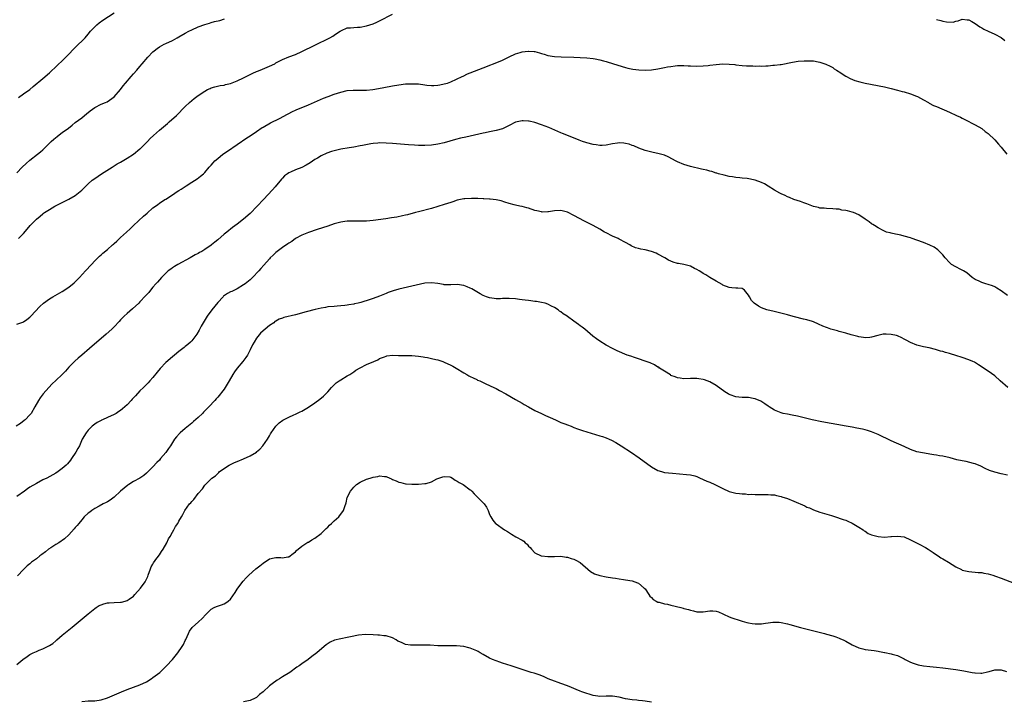
# Model space of a CAD drawing. Units: inches. Extents: x 2610000 to 2613000, y 1485000 to 1488000.
# Drawn here: x 2610938 to 2611242, y 1486004 to 1486215 of the extents above; entities that cross this region are included whole.
import ezdxf

# ---------------------------------------------------------------- set-up
doc = ezdxf.new("R2010")
doc.units = ezdxf.units.IN
doc.header["$MEASUREMENT"] = 0
doc.layers.add('LD26101485_10ft', color=121, linetype='Continuous')

msp = doc.modelspace()

# ---------------------------------------------------------------- linework, layer by layer
at = {"layer": 'LD26101485_10ft'}
for points, elevation in [([(2610937, 1486167.24), (2610938.59, 1486169), (2610939.82, 1486170.18), (2610941, 1486171.21), (2610943.38, 1486173), (2610944.27, 1486173.73), (2610945, 1486174.43), (2610945.31, 1486174.69), (2610947, 1486176.41), (2610947.61, 1486177), (2610948.35, 1486177.65), (2610949.45, 1486178.55), (2610950.03, 1486179), (2610951, 1486179.7), (2610952.88, 1486181.12), (2610954.01, 1486181.99), (2610955, 1486182.82), (2610957, 1486184.32), (2610957.85, 1486185), (2610958.51, 1486185.49), (2610959.6, 1486186.4), (2610961, 1486187.47), (2610963, 1486188.52), (2610964.36, 1486189), (2610964.81, 1486189.19), (2610967, 1486190.76), (2610968.96, 1486193.04), (2610969.82, 1486194.18), (2610970.53, 1486195), (2610972.23, 1486197), (2610973, 1486197.84), (2610974.01, 1486199), (2610975, 1486200.11), (2610975.72, 1486201), (2610977.4, 1486203), (2610979, 1486204.64), (2610979.41, 1486205), (2610980.31, 1486205.69), (2610981, 1486206.16), (2610982.51, 1486207), (2610983, 1486207.25), (2610985, 1486208.2), (2610986.52, 1486209), (2610987, 1486209.26), (2610989, 1486210.43), (2610990.05, 1486211), (2610991, 1486211.46), (2610993, 1486212.34), (2610995, 1486213.13), (2610996.48, 1486213.52), (2610997, 1486213.72), (2610998, 1486214), (2610999.67, 1486214.33), (2611001.12, 1486214.88)], 9770), ([(2610937.45, 1486190.55), (2610939, 1486191.64), (2610940.95, 1486193.05), (2610942.05, 1486193.95), (2610945, 1486196.47), (2610947, 1486198.15), (2610947.45, 1486198.55), (2610949, 1486199.98), (2610951.55, 1486202.45), (2610953, 1486203.94), (2610954.49, 1486205.51), (2610955.5, 1486206.51), (2610956.04, 1486207), (2610957, 1486207.93), (2610958.03, 1486209), (2610959, 1486210.13), (2610959.71, 1486211), (2610961, 1486212.35), (2610961.7, 1486213), (2610962.41, 1486213.59), (2610963.57, 1486214.43), (2610967, 1486216.74)], 9760), ([(2610937.46, 1486147), (2610939, 1486148.57), (2610940.15, 1486149.85), (2610941.11, 1486151), (2610943, 1486152.98), (2610944.13, 1486153.87), (2610945, 1486154.65), (2610945.22, 1486154.78), (2610945.5, 1486155), (2610947, 1486155.99), (2610948.7, 1486157), (2610949.33, 1486157.33), (2610951, 1486158.11), (2610951.62, 1486158.38), (2610953, 1486159.1), (2610955, 1486160.31), (2610956.52, 1486161.48), (2610957, 1486161.98), (2610957.55, 1486162.45), (2610958.06, 1486163), (2610959, 1486163.88), (2610960.23, 1486165), (2610961, 1486165.58), (2610963.1, 1486167), (2610966.38, 1486169), (2610967.98, 1486170.02), (2610969, 1486170.61), (2610971, 1486171.81), (2610973, 1486173.08), (2610975, 1486174.66), (2610975.18, 1486174.82), (2610977.33, 1486177), (2610978.14, 1486177.86), (2610979.16, 1486178.84), (2610981, 1486180.48), (2610983.45, 1486182.55), (2610984.02, 1486183), (2610986.25, 1486185), (2610989, 1486187.78), (2610990.28, 1486189), (2610991, 1486189.64), (2610991.74, 1486190.26), (2610993, 1486191.21), (2610995, 1486192.54), (2610995.89, 1486193), (2610996.65, 1486193.35), (2610997, 1486193.5), (2610998.16, 1486193.84), (2610999.79, 1486194.21), (2611001, 1486194.39), (2611001.45, 1486194.54), (2611003, 1486194.89), (2611005, 1486195.65), (2611007, 1486196.58), (2611007.84, 1486197), (2611008.58, 1486197.42), (2611009, 1486197.63), (2611009.89, 1486198.11), (2611011, 1486198.57), (2611011.29, 1486198.71), (2611012.09, 1486199), (2611013.61, 1486199.61), (2611015, 1486200.21), (2611016.6, 1486201), (2611016.85, 1486201.15), (2611017, 1486201.22), (2611018.15, 1486201.85), (2611019, 1486202.24), (2611021, 1486203.06), (2611023, 1486203.85), (2611025, 1486204.74), (2611029, 1486206.73), (2611033.62, 1486209), (2611034.52, 1486209.48), (2611035, 1486209.84), (2611035.73, 1486210.27), (2611036.84, 1486211), (2611037, 1486211.17), (2611037.24, 1486211.24), (2611039, 1486212.09), (2611040.02, 1486212.02), (2611041, 1486212.2), (2611042.23, 1486212.23), (2611043, 1486212.32), (2611045, 1486212.67), (2611047, 1486213.32), (2611048.14, 1486213.86), (2611049, 1486214.24), (2611053, 1486216.3)], 9780), ([(2611221, 1486214.63), (2611222.35, 1486214.35), (2611223, 1486214.14), (2611224.1, 1486213.9), (2611226.14, 1486213.86), (2611227, 1486214.12), (2611227.73, 1486214.27), (2611229, 1486214.71), (2611230.55, 1486214.55), (2611231, 1486214.54), (2611231.96, 1486214.04), (2611233, 1486213.44), (2611234.4, 1486212.4), (2611235, 1486212.07), (2611235.66, 1486211.66), (2611237, 1486211.01), (2611239, 1486210.15), (2611241, 1486209.08), (2611242.14, 1486208.14)], 9780), ([(2610937, 1486120.56), (2610938.81, 1486121.19), (2610939, 1486121.29), (2610940.03, 1486121.97), (2610941, 1486122.69), (2610941.33, 1486123), (2610944.04, 1486125.96), (2610945.15, 1486127), (2610947, 1486128.32), (2610948.06, 1486129), (2610951, 1486130.64), (2610953, 1486131.93), (2610954.65, 1486133.35), (2610955, 1486133.66), (2610956.31, 1486135), (2610958.17, 1486137), (2610959.99, 1486139), (2610961, 1486140.06), (2610961.95, 1486141), (2610962.49, 1486141.51), (2610963, 1486141.92), (2610963.57, 1486142.43), (2610965, 1486143.62), (2610966.54, 1486145), (2610966.77, 1486145.23), (2610967, 1486145.42), (2610967.8, 1486146.2), (2610968.72, 1486147), (2610969, 1486147.27), (2610970.88, 1486149), (2610971.97, 1486150.03), (2610973.04, 1486151), (2610976.11, 1486153.89), (2610977.17, 1486154.83), (2610979, 1486156.44), (2610979.76, 1486157), (2610980.46, 1486157.54), (2610981, 1486157.91), (2610982.66, 1486159), (2610983, 1486159.2), (2610985, 1486160.49), (2610985.75, 1486161), (2610986.52, 1486161.48), (2610987, 1486161.81), (2610987.76, 1486162.24), (2610989.3, 1486163.3), (2610991, 1486164.39), (2610992.61, 1486165.39), (2610993.74, 1486166.26), (2610994.64, 1486167), (2610995, 1486167.34), (2610996.39, 1486169), (2610997, 1486169.67), (2610997.61, 1486170.39), (2610998.15, 1486171), (2610999, 1486171.73), (2611000.55, 1486173), (2611001.99, 1486174.01), (2611005, 1486176.06), (2611007.95, 1486178.05), (2611009, 1486178.73), (2611011, 1486180.1), (2611012.74, 1486181.26), (2611013, 1486181.41), (2611015.3, 1486182.7), (2611018.11, 1486184.11), (2611020.59, 1486185.41), (2611021, 1486185.6), (2611021.91, 1486186.09), (2611023.29, 1486186.71), (2611027, 1486188.28), (2611031.67, 1486190.33), (2611033.09, 1486190.91), (2611035, 1486191.62), (2611037, 1486192.24), (2611039, 1486192.67), (2611040.83, 1486192.83), (2611042.82, 1486192.82), (2611043, 1486192.8), (2611045, 1486192.85), (2611046.93, 1486193.07), (2611048.65, 1486193.35), (2611050.35, 1486193.65), (2611053, 1486194.15), (2611055, 1486194.49), (2611057, 1486194.73), (2611059, 1486194.81), (2611061, 1486194.72), (2611063, 1486194.49), (2611063.59, 1486194.41), (2611065, 1486194.29), (2611065.73, 1486194.27), (2611067, 1486194.34), (2611067.58, 1486194.42), (2611069, 1486194.72), (2611069.95, 1486195), (2611071, 1486195.43), (2611074.47, 1486197), (2611074.81, 1486197.19), (2611076.18, 1486197.82), (2611077, 1486198.16), (2611081, 1486199.75), (2611086.23, 1486201.77), (2611087, 1486202.13), (2611087.62, 1486202.38), (2611089, 1486203.06), (2611091, 1486204.02), (2611092.43, 1486204.43), (2611093, 1486204.64), (2611094.87, 1486204.87), (2611095, 1486204.9), (2611096.76, 1486204.76), (2611097, 1486204.75), (2611098.36, 1486204.36), (2611099, 1486204.19), (2611099.89, 1486203.89), (2611101, 1486203.57), (2611103, 1486203.2), (2611105.07, 1486203.07), (2611109, 1486202.99), (2611111, 1486202.94), (2611113, 1486202.81), (2611115, 1486202.57), (2611115.55, 1486202.45), (2611117, 1486202.18), (2611118.13, 1486201.87), (2611119, 1486201.66), (2611121.29, 1486201), (2611125, 1486199.82), (2611125.64, 1486199.64), (2611127.28, 1486199.28), (2611129.08, 1486199.08), (2611131, 1486199.03), (2611133, 1486199.12), (2611135, 1486199.39), (2611135.51, 1486199.51), (2611137, 1486199.78), (2611137.98, 1486199.98), (2611139, 1486200.16), (2611140.31, 1486200.31), (2611141, 1486200.4), (2611142.4, 1486200.4), (2611143, 1486200.45), (2611144.36, 1486200.36), (2611145, 1486200.36), (2611147, 1486200.26), (2611149, 1486200.29), (2611150.45, 1486200.45), (2611151, 1486200.49), (2611153, 1486200.76), (2611155, 1486200.92), (2611157, 1486200.89), (2611158.7, 1486200.7), (2611159, 1486200.69), (2611161, 1486200.45), (2611162.37, 1486200.37), (2611163, 1486200.29), (2611164.3, 1486200.3), (2611165, 1486200.22), (2611166.28, 1486200.28), (2611167, 1486200.22), (2611168.34, 1486200.34), (2611169, 1486200.32), (2611170.49, 1486200.49), (2611171, 1486200.5), (2611172.74, 1486200.74), (2611173, 1486200.75), (2611176.53, 1486201.47), (2611178.26, 1486201.74), (2611180.11, 1486201.89), (2611181, 1486201.92), (2611183, 1486201.84), (2611184.44, 1486201.56), (2611185, 1486201.49), (2611186.88, 1486200.88), (2611188.21, 1486200.21), (2611189, 1486199.79), (2611189.45, 1486199.45), (2611190.09, 1486199), (2611190.64, 1486198.64), (2611191, 1486198.45), (2611193, 1486197.14), (2611193.25, 1486197), (2611194.38, 1486196.38), (2611195.8, 1486195.8), (2611197.35, 1486195.35), (2611199, 1486194.98), (2611205, 1486193.8), (2611207, 1486193.36), (2611209, 1486192.84), (2611210.42, 1486192.42), (2611211, 1486192.27), (2611213, 1486191.67), (2611214.82, 1486191), (2611215.19, 1486190.81), (2611217, 1486189.79), (2611218.52, 1486189), (2611218.8, 1486188.8), (2611220.13, 1486188.13), (2611221, 1486187.74), (2611225, 1486186.05), (2611227.22, 1486185), (2611228.46, 1486184.46), (2611229, 1486184.17), (2611229.79, 1486183.79), (2611233, 1486182.12), (2611235, 1486180.93), (2611236.07, 1486180.07), (2611237, 1486179.43), (2611239, 1486177.52), (2611240.16, 1486176.16), (2611241, 1486175.22), (2611242.78, 1486173)], 9790), ([(2611243, 1486129.35), (2611241, 1486130.87), (2611239.7, 1486131.7), (2611239, 1486132.05), (2611238.33, 1486132.33), (2611237, 1486132.81), (2611236.31, 1486133), (2611235, 1486133.41), (2611234.2, 1486133.8), (2611233, 1486134.31), (2611232.04, 1486135), (2611230.37, 1486136.37), (2611229.36, 1486137), (2611229, 1486137.25), (2611228.53, 1486137.47), (2611227, 1486138.25), (2611225.7, 1486139), (2611225.31, 1486139.31), (2611225, 1486139.59), (2611223.68, 1486141), (2611223, 1486141.91), (2611222.52, 1486142.52), (2611221.48, 1486143.48), (2611220.29, 1486144.29), (2611218.98, 1486144.98), (2611217, 1486145.79), (2611215, 1486146.52), (2611213.48, 1486147), (2611213, 1486147.16), (2611211, 1486147.76), (2611210.02, 1486148.02), (2611209, 1486148.21), (2611208.38, 1486148.38), (2611207, 1486148.61), (2611206.71, 1486148.71), (2611205.62, 1486149), (2611205, 1486149.24), (2611204.53, 1486149.47), (2611203, 1486150.31), (2611201.83, 1486151), (2611201.37, 1486151.37), (2611201, 1486151.55), (2611200.19, 1486152.19), (2611199, 1486153), (2611197, 1486154.28), (2611195.41, 1486155), (2611195, 1486155.15), (2611193.51, 1486155.51), (2611193, 1486155.67), (2611191.8, 1486155.8), (2611191, 1486156.01), (2611190.04, 1486156.04), (2611189, 1486156.18), (2611187, 1486156.25), (2611186.32, 1486156.32), (2611185, 1486156.39), (2611184.54, 1486156.54), (2611183, 1486156.87), (2611181.53, 1486157.53), (2611181, 1486157.66), (2611180.03, 1486157.97), (2611179, 1486158.39), (2611177, 1486159.06), (2611175.63, 1486159.63), (2611175, 1486159.85), (2611174.24, 1486160.24), (2611173, 1486160.82), (2611172.68, 1486161), (2611171, 1486161.97), (2611169, 1486163.2), (2611167.86, 1486163.86), (2611167, 1486164.29), (2611165, 1486165.03), (2611162.5, 1486165.5), (2611161, 1486165.63), (2611160.27, 1486165.73), (2611159, 1486165.85), (2611158.04, 1486166.04), (2611157, 1486166.2), (2611155.48, 1486166.52), (2611153.73, 1486167), (2611153.17, 1486167.17), (2611153, 1486167.2), (2611151.66, 1486167.66), (2611151, 1486167.8), (2611150.08, 1486168.08), (2611149, 1486168.32), (2611148.46, 1486168.46), (2611145, 1486169.28), (2611143, 1486169.81), (2611141, 1486170.63), (2611140.4, 1486171), (2611139.52, 1486171.52), (2611138.19, 1486172.19), (2611137, 1486172.72), (2611135, 1486173.26), (2611133.52, 1486173.52), (2611131, 1486174.22), (2611129.05, 1486174.95), (2611127.59, 1486175.59), (2611127, 1486175.77), (2611126.11, 1486176.11), (2611125, 1486176.38), (2611124.46, 1486176.46), (2611123, 1486176.51), (2611122.46, 1486176.46), (2611121, 1486176.23), (2611119, 1486175.86), (2611117.77, 1486175.77), (2611117, 1486175.76), (2611115.89, 1486175.89), (2611115, 1486176.04), (2611113, 1486176.56), (2611112.69, 1486176.69), (2611111.7, 1486177), (2611110.63, 1486177.37), (2611107.31, 1486178.69), (2611105.47, 1486179.47), (2611105, 1486179.66), (2611101.24, 1486181.24), (2611099, 1486182.13), (2611097, 1486182.8), (2611095.2, 1486183.2), (2611095, 1486183.23), (2611093.31, 1486183.31), (2611093, 1486183.31), (2611091, 1486182.91), (2611089, 1486181.93), (2611088.39, 1486181.61), (2611087, 1486180.92), (2611085, 1486180.34), (2611083, 1486179.95), (2611081.65, 1486179.65), (2611081, 1486179.54), (2611075.66, 1486178.34), (2611074.05, 1486177.95), (2611072.46, 1486177.54), (2611069, 1486176.56), (2611067, 1486176.12), (2611065, 1486175.87), (2611063, 1486175.76), (2611061.74, 1486175.74), (2611061, 1486175.76), (2611059.8, 1486175.8), (2611057.93, 1486175.93), (2611053, 1486176.35), (2611051, 1486176.48), (2611049, 1486176.51), (2611048.48, 1486176.48), (2611047, 1486176.36), (2611046.26, 1486176.26), (2611043.76, 1486175.76), (2611043, 1486175.58), (2611041, 1486175.2), (2611039.66, 1486175), (2611037, 1486174.57), (2611035, 1486174.12), (2611034.15, 1486173.85), (2611032.68, 1486173.32), (2611031, 1486172.51), (2611029.8, 1486171.8), (2611029, 1486171.35), (2611027.58, 1486170.42), (2611026.35, 1486169.65), (2611025, 1486168.97), (2611023, 1486168.19), (2611021.52, 1486167.52), (2611021, 1486167.3), (2611020.57, 1486167), (2611019.67, 1486166.33), (2611019, 1486165.66), (2611018.69, 1486165.31), (2611016.78, 1486163), (2611015.95, 1486162.05), (2611013.13, 1486159), (2611011.24, 1486157), (2611009, 1486154.76), (2611007, 1486152.98), (2611005, 1486151.43), (2611003.61, 1486150.39), (2611001.82, 1486149), (2611001, 1486148.32), (2610999, 1486146.6), (2610998.11, 1486145.89), (2610997.13, 1486145), (2610997, 1486144.9), (2610995, 1486143.58), (2610994.09, 1486143), (2610993.37, 1486142.63), (2610993, 1486142.4), (2610992.06, 1486141.94), (2610991, 1486141.3), (2610990.47, 1486141), (2610986.64, 1486139), (2610985.66, 1486138.34), (2610985, 1486137.92), (2610984.48, 1486137.52), (2610983.71, 1486137), (2610981.64, 1486135), (2610981, 1486134.27), (2610980.44, 1486133.56), (2610979.88, 1486133), (2610979, 1486131.98), (2610978.21, 1486131), (2610977.68, 1486130.32), (2610977, 1486129.57), (2610976.75, 1486129.25), (2610975, 1486127.4), (2610974.59, 1486127), (2610972.71, 1486125.29), (2610971, 1486123.83), (2610970.11, 1486123), (2610969, 1486121.87), (2610968.59, 1486121.41), (2610967, 1486119.72), (2610966.3, 1486119), (2610964.58, 1486117.42), (2610959.42, 1486113), (2610957.05, 1486111), (2610955.93, 1486110.07), (2610954.87, 1486109.13), (2610953, 1486107.21), (2610951.94, 1486106.06), (2610950.98, 1486105), (2610949, 1486103.1), (2610947.91, 1486102.09), (2610946.8, 1486101), (2610945.04, 1486099), (2610944.19, 1486097.81), (2610943.68, 1486097), (2610942.53, 1486095), (2610941.35, 1486093), (2610941, 1486092.55), (2610939.57, 1486091), (2610939.26, 1486090.74), (2610938.11, 1486089.89), (2610936.75, 1486089)], 9800), ([(2611243.03, 1486101), (2611240.73, 1486103), (2611239, 1486104.57), (2611237, 1486106.02), (2611234.02, 1486108.02), (2611232.76, 1486108.76), (2611232.27, 1486109), (2611231, 1486109.56), (2611229, 1486110.28), (2611227, 1486110.9), (2611225.34, 1486111.34), (2611225, 1486111.47), (2611223.78, 1486111.78), (2611223, 1486112.07), (2611222.24, 1486112.24), (2611221, 1486112.65), (2611220.7, 1486112.7), (2611218.78, 1486113.22), (2611217, 1486113.56), (2611216.24, 1486113.76), (2611215, 1486114.02), (2611213, 1486114.85), (2611211.63, 1486115.63), (2611211, 1486115.95), (2611210.33, 1486116.33), (2611209, 1486116.9), (2611208.68, 1486117), (2611207, 1486117.38), (2611205.43, 1486117.43), (2611205, 1486117.46), (2611204.57, 1486117.43), (2611202.92, 1486117.08), (2611201, 1486116.49), (2611200.47, 1486116.47), (2611199, 1486116.3), (2611198.44, 1486116.44), (2611197, 1486116.63), (2611196.73, 1486116.73), (2611194.71, 1486117.29), (2611193, 1486117.8), (2611191, 1486118.32), (2611190.45, 1486118.45), (2611188.38, 1486119), (2611187.36, 1486119.36), (2611187, 1486119.51), (2611185.95, 1486119.95), (2611184.58, 1486120.58), (2611183, 1486121.24), (2611182.68, 1486121.32), (2611181, 1486121.86), (2611179.9, 1486122.1), (2611177.17, 1486122.83), (2611175.36, 1486123.36), (2611175, 1486123.45), (2611173.78, 1486123.78), (2611170.52, 1486124.52), (2611169, 1486124.89), (2611168.65, 1486125), (2611167, 1486125.61), (2611166.05, 1486126.05), (2611164.66, 1486127), (2611163.86, 1486127.86), (2611163.24, 1486129), (2611163, 1486129.51), (2611161.77, 1486131), (2611161.34, 1486131.34), (2611161, 1486131.57), (2611159.68, 1486131.68), (2611159, 1486131.69), (2611157.76, 1486131.76), (2611157, 1486131.82), (2611155, 1486132.62), (2611154.78, 1486132.78), (2611153, 1486133.81), (2611151.01, 1486134.99), (2611149.8, 1486135.8), (2611149, 1486136.22), (2611148.54, 1486136.54), (2611147.71, 1486137), (2611147, 1486137.42), (2611146.24, 1486137.76), (2611145, 1486138.41), (2611143, 1486138.94), (2611141.29, 1486139.29), (2611141, 1486139.33), (2611139.72, 1486139.72), (2611138.29, 1486140.29), (2611137.13, 1486141), (2611135, 1486142.16), (2611134.44, 1486142.44), (2611133.02, 1486143.02), (2611131, 1486143.47), (2611129.67, 1486143.67), (2611129, 1486143.89), (2611128.1, 1486144.1), (2611126.75, 1486144.75), (2611126.34, 1486145), (2611125, 1486145.75), (2611123, 1486146.82), (2611122.65, 1486147), (2611121, 1486147.74), (2611119, 1486148.75), (2611118.52, 1486149), (2611117, 1486149.88), (2611115, 1486150.97), (2611112.32, 1486152.32), (2611109, 1486154.09), (2611107, 1486155.1), (2611105, 1486155.61), (2611103, 1486155.51), (2611101.22, 1486155.22), (2611101, 1486155.2), (2611099.18, 1486155.18), (2611099, 1486155.19), (2611097.54, 1486155.54), (2611097, 1486155.68), (2611095, 1486156.36), (2611094.48, 1486156.48), (2611093, 1486156.89), (2611092.36, 1486157), (2611091, 1486157.27), (2611090.57, 1486157.43), (2611089, 1486157.78), (2611087.73, 1486158.27), (2611086.61, 1486158.61), (2611085, 1486158.98), (2611083.13, 1486159.13), (2611083, 1486159.13), (2611081.23, 1486159.23), (2611081, 1486159.22), (2611079.33, 1486159.33), (2611079, 1486159.32), (2611077.4, 1486159.4), (2611075.3, 1486159.3), (2611075, 1486159.27), (2611073, 1486158.83), (2611071.65, 1486158.35), (2611071, 1486158.16), (2611069, 1486157.47), (2611067, 1486156.84), (2611065, 1486156.29), (2611061, 1486155.26), (2611060.1, 1486155), (2611057.67, 1486154.33), (2611057, 1486154.19), (2611056.04, 1486153.96), (2611054.36, 1486153.64), (2611052.66, 1486153.34), (2611050.92, 1486153.08), (2611047, 1486152.59), (2611045, 1486152.38), (2611043, 1486152.34), (2611041, 1486152.39), (2611039, 1486152.34), (2611038.24, 1486152.24), (2611037, 1486152.04), (2611035, 1486151.52), (2611033, 1486150.86), (2611029.76, 1486149.76), (2611027, 1486148.86), (2611025, 1486148.06), (2611023, 1486146.95), (2611021.88, 1486146.12), (2611021, 1486145.59), (2611020.67, 1486145.33), (2611019, 1486144.18), (2611017, 1486142.68), (2611016.13, 1486141.87), (2611015.25, 1486141), (2611015, 1486140.74), (2611013.25, 1486138.75), (2611012.28, 1486137.72), (2611011.66, 1486137), (2611009.75, 1486135), (2611009, 1486134.27), (2611007.44, 1486133), (2611007, 1486132.65), (2611005, 1486131.47), (2611003.33, 1486130.67), (2611003, 1486130.48), (2611002.02, 1486129.98), (2611000.83, 1486129.17), (2611000.65, 1486129), (2610999, 1486127.26), (2610997.19, 1486125), (2610995.7, 1486123), (2610994.52, 1486121), (2610993.92, 1486119.92), (2610993.29, 1486118.71), (2610992.54, 1486117.46), (2610991, 1486115.41), (2610990.61, 1486115), (2610989.78, 1486114.22), (2610989, 1486113.61), (2610988.67, 1486113.33), (2610988.22, 1486113), (2610987, 1486112.14), (2610985.65, 1486111), (2610985, 1486110.49), (2610983, 1486108.66), (2610981.2, 1486106.8), (2610980.3, 1486105.7), (2610979, 1486104.05), (2610978.06, 1486103), (2610977.54, 1486102.46), (2610976.05, 1486101), (2610975, 1486099.91), (2610973.59, 1486098.41), (2610973, 1486097.75), (2610972.63, 1486097.37), (2610972.29, 1486097), (2610971, 1486095.67), (2610970.3, 1486095), (2610969.61, 1486094.39), (2610969, 1486093.91), (2610968.46, 1486093.54), (2610967.59, 1486093), (2610967, 1486092.69), (2610965, 1486091.74), (2610963.38, 1486091), (2610963.13, 1486090.87), (2610963, 1486090.8), (2610961.79, 1486090.21), (2610961, 1486089.64), (2610960.61, 1486089.39), (2610960.21, 1486089), (2610959, 1486087.8), (2610958.39, 1486087), (2610957.17, 1486085), (2610956.28, 1486083), (2610955.85, 1486082.15), (2610955.22, 1486081), (2610953.88, 1486079), (2610953.5, 1486078.5), (2610952.59, 1486077.41), (2610952.19, 1486077), (2610951, 1486075.93), (2610949.7, 1486075), (2610949, 1486074.57), (2610946.2, 1486073), (2610945, 1486072.41), (2610943, 1486071.36), (2610941, 1486070.17), (2610940.29, 1486069.71), (2610939.3, 1486069), (2610937, 1486067.3)], 9810), ([(2611243, 1486073.86), (2611241, 1486074.3), (2611239, 1486074.78), (2611237.35, 1486075.35), (2611236.01, 1486076.01), (2611234.71, 1486076.71), (2611233, 1486077.45), (2611232.45, 1486077.55), (2611230.16, 1486078.16), (2611229, 1486078.31), (2611227.32, 1486078.68), (2611225.24, 1486079.24), (2611223, 1486079.74), (2611221.92, 1486079.92), (2611221, 1486080.11), (2611220.21, 1486080.21), (2611219, 1486080.42), (2611218.47, 1486080.47), (2611216.75, 1486080.75), (2611215, 1486081.16), (2611213, 1486081.87), (2611211, 1486082.74), (2611207, 1486084.55), (2611203, 1486086.43), (2611201, 1486087.29), (2611199.73, 1486087.73), (2611199, 1486087.95), (2611198.16, 1486088.16), (2611196.47, 1486088.47), (2611195, 1486088.69), (2611193.1, 1486089), (2611185.6, 1486090.4), (2611182.66, 1486091), (2611178.08, 1486092.08), (2611176.44, 1486092.44), (2611175, 1486092.71), (2611173.68, 1486093), (2611173, 1486093.17), (2611171, 1486093.99), (2611169.34, 1486095), (2611169, 1486095.23), (2611167.97, 1486095.97), (2611166.74, 1486096.74), (2611165, 1486097.53), (2611164.42, 1486097.58), (2611163, 1486097.87), (2611162.16, 1486097.84), (2611161, 1486097.87), (2611160.02, 1486097.98), (2611159, 1486098.06), (2611157.27, 1486098.73), (2611157, 1486098.82), (2611156.7, 1486099), (2611155.68, 1486099.68), (2611153, 1486101.57), (2611151, 1486102.72), (2611149.32, 1486103.32), (2611149, 1486103.46), (2611147.64, 1486103.64), (2611147, 1486103.79), (2611145.74, 1486103.74), (2611145, 1486103.76), (2611143, 1486103.65), (2611141.84, 1486103.84), (2611141, 1486103.92), (2611140.3, 1486104.3), (2611139, 1486104.73), (2611138.85, 1486104.85), (2611137, 1486106.01), (2611135.48, 1486107), (2611135.21, 1486107.21), (2611135, 1486107.28), (2611133.96, 1486107.96), (2611132.55, 1486108.55), (2611131.39, 1486109), (2611131, 1486109.16), (2611129, 1486109.86), (2611127.71, 1486110.29), (2611126.62, 1486110.62), (2611125.53, 1486111), (2611122.35, 1486112.35), (2611120.98, 1486112.98), (2611119, 1486114.06), (2611117, 1486115.25), (2611115.99, 1486115.99), (2611114.88, 1486116.88), (2611112.43, 1486119), (2611111.58, 1486119.58), (2611111, 1486120.06), (2611110.42, 1486120.42), (2611109.76, 1486121), (2611109, 1486121.51), (2611107.07, 1486122.93), (2611106.97, 1486123), (2611105.71, 1486123.71), (2611105, 1486124.35), (2611104.57, 1486124.57), (2611104.12, 1486125), (2611103, 1486125.73), (2611102.13, 1486126.12), (2611101, 1486126.74), (2611100.14, 1486127), (2611099, 1486127.27), (2611097.5, 1486127.5), (2611097, 1486127.55), (2611095.74, 1486127.74), (2611095, 1486127.8), (2611093.97, 1486127.97), (2611093, 1486128.07), (2611092.2, 1486128.2), (2611091, 1486128.34), (2611089, 1486128.48), (2611088.45, 1486128.45), (2611087, 1486128.42), (2611086.37, 1486128.37), (2611085, 1486128.35), (2611084.42, 1486128.42), (2611083, 1486128.65), (2611082.07, 1486129), (2611081, 1486129.44), (2611080.06, 1486129.94), (2611079, 1486130.54), (2611077.49, 1486131.49), (2611077, 1486131.7), (2611076.1, 1486132.1), (2611075, 1486132.5), (2611073, 1486132.78), (2611071, 1486132.66), (2611069, 1486132.68), (2611068.75, 1486132.75), (2611067, 1486133.06), (2611065, 1486133.33), (2611063, 1486133.16), (2611055, 1486131.32), (2611053.17, 1486130.83), (2611051.68, 1486130.32), (2611051, 1486130.06), (2611049, 1486129.22), (2611047, 1486128.44), (2611046.12, 1486128.12), (2611043.2, 1486127.2), (2611042.34, 1486127), (2611041.23, 1486126.77), (2611041, 1486126.69), (2611039.5, 1486126.5), (2611039, 1486126.39), (2611038.29, 1486126.29), (2611037, 1486126.19), (2611035.86, 1486126.14), (2611035, 1486126.04), (2611033, 1486125.85), (2611032.28, 1486125.72), (2611031, 1486125.53), (2611029.09, 1486125.09), (2611026.36, 1486124.36), (2611023, 1486123.44), (2611019.43, 1486122.57), (2611019, 1486122.4), (2611017.94, 1486122.06), (2611017, 1486121.49), (2611016.68, 1486121.32), (2611016.31, 1486121), (2611015, 1486120.16), (2611013.7, 1486119), (2611013, 1486118.47), (2611012.26, 1486117.74), (2611011, 1486116.19), (2611010.25, 1486115), (2611009.8, 1486114.2), (2611009, 1486112.57), (2611008.2, 1486111), (2611007.74, 1486110.26), (2611006.8, 1486109), (2611005.06, 1486107), (2611004.18, 1486105.82), (2611003.66, 1486105), (2611002.55, 1486103), (2611001.34, 1486101), (2611001, 1486100.51), (2610999, 1486098.03), (2610998.5, 1486097.5), (2610998.09, 1486097), (2610996.29, 1486095), (2610994.63, 1486093.37), (2610994.29, 1486093), (2610993, 1486091.76), (2610991.57, 1486090.43), (2610991, 1486089.94), (2610989, 1486088.35), (2610987.45, 1486087), (2610987.22, 1486086.78), (2610986.27, 1486085.73), (2610985.7, 1486085), (2610985, 1486083.97), (2610984.38, 1486083), (2610983.81, 1486082.19), (2610983, 1486080.94), (2610981.38, 1486079), (2610981, 1486078.57), (2610980.2, 1486077.8), (2610979, 1486076.46), (2610977.54, 1486075), (2610977, 1486074.5), (2610976.16, 1486073.84), (2610974.94, 1486073), (2610973, 1486071.99), (2610971.53, 1486071), (2610971.2, 1486070.8), (2610969, 1486069), (2610967, 1486067.07), (2610965.79, 1486066.21), (2610965, 1486065.67), (2610964.56, 1486065.44), (2610963.58, 1486065), (2610962.37, 1486064.37), (2610961, 1486063.62), (2610960.08, 1486063), (2610959.5, 1486062.51), (2610959, 1486062.16), (2610957.77, 1486061), (2610957, 1486060.14), (2610956.06, 1486059), (2610955.61, 1486058.39), (2610955, 1486057.69), (2610954.7, 1486057.3), (2610953, 1486055.45), (2610951.72, 1486054.28), (2610949.88, 1486053), (2610949, 1486052.46), (2610947.47, 1486051.47), (2610946.78, 1486051), (2610945.8, 1486050.2), (2610944.63, 1486049.37), (2610944.07, 1486049), (2610943, 1486048.11), (2610941.53, 1486047), (2610941, 1486046.53), (2610940.14, 1486045.86), (2610939, 1486044.72), (2610937.18, 1486042.82)], 9820), ([(2610937, 1486015.43), (2610938.86, 1486017), (2610940.11, 1486017.89), (2610941, 1486018.47), (2610941.99, 1486019), (2610943, 1486019.47), (2610943.83, 1486019.83), (2610945, 1486020.29), (2610946.82, 1486021.18), (2610947, 1486021.31), (2610948.04, 1486021.96), (2610949, 1486022.76), (2610949.31, 1486023), (2610951, 1486024.47), (2610954.07, 1486027), (2610959, 1486031.09), (2610961, 1486032.69), (2610961.44, 1486033), (2610962.39, 1486033.61), (2610963, 1486033.88), (2610963.8, 1486034.2), (2610965, 1486034.45), (2610965.48, 1486034.52), (2610967, 1486034.57), (2610969, 1486034.67), (2610969.29, 1486034.71), (2610970.46, 1486035), (2610971, 1486035.18), (2610971.61, 1486035.61), (2610973, 1486036.56), (2610973.44, 1486037), (2610975.14, 1486039), (2610976.59, 1486041), (2610977, 1486041.75), (2610977.38, 1486042.62), (2610977.5, 1486043), (2610978.22, 1486045), (2610978.45, 1486045.55), (2610979, 1486046.4), (2610979.19, 1486046.8), (2610980.25, 1486048.25), (2610980.78, 1486049), (2610980.85, 1486049.15), (2610981, 1486049.33), (2610981.65, 1486050.35), (2610982.15, 1486051), (2610983.33, 1486053), (2610983.8, 1486054.2), (2610984.31, 1486055), (2610985, 1486056.29), (2610985.43, 1486057), (2610985.96, 1486058.04), (2610986.66, 1486059), (2610987, 1486059.65), (2610987.78, 1486061), (2610988.24, 1486061.76), (2610988.89, 1486063), (2610990.33, 1486065), (2610990.67, 1486065.33), (2610991, 1486065.8), (2610991.59, 1486066.41), (2610993, 1486068.2), (2610994.3, 1486069.7), (2610995, 1486070.78), (2610995.2, 1486071), (2610997.18, 1486073), (2610998.3, 1486073.7), (2610999, 1486074.43), (2610999.32, 1486074.68), (2610999.58, 1486075), (2611002.59, 1486077), (2611003, 1486077.23), (2611004.23, 1486077.77), (2611005, 1486078.15), (2611007.01, 1486078.99), (2611009, 1486079.88), (2611010.95, 1486081.05), (2611011, 1486081.11), (2611012.05, 1486081.95), (2611012.94, 1486083), (2611014.34, 1486085), (2611015, 1486086.03), (2611015.36, 1486086.64), (2611015.55, 1486087), (2611016.96, 1486089.04), (2611017.96, 1486090.04), (2611019.13, 1486090.87), (2611021, 1486091.83), (2611022.49, 1486092.49), (2611023, 1486092.73), (2611024.51, 1486093.49), (2611025, 1486093.71), (2611027, 1486094.88), (2611029, 1486096.21), (2611030.6, 1486097.4), (2611031.69, 1486098.31), (2611033, 1486099.67), (2611034.12, 1486101), (2611034.56, 1486101.44), (2611035, 1486101.79), (2611035.62, 1486102.38), (2611036.47, 1486103), (2611037, 1486103.35), (2611039, 1486104.57), (2611039.77, 1486105), (2611041, 1486105.84), (2611041.7, 1486106.3), (2611043, 1486107.07), (2611045, 1486108.06), (2611047.18, 1486109), (2611048.43, 1486109.57), (2611049, 1486109.91), (2611050.49, 1486110.49), (2611051, 1486110.69), (2611051.26, 1486110.74), (2611053, 1486110.92), (2611054.88, 1486110.88), (2611055.11, 1486110.89), (2611059, 1486110.82), (2611061, 1486110.66), (2611062.47, 1486110.47), (2611063, 1486110.38), (2611063.8, 1486110.2), (2611065, 1486109.98), (2611066.39, 1486109.61), (2611067, 1486109.48), (2611068.5, 1486109), (2611069, 1486108.82), (2611071, 1486107.91), (2611071.58, 1486107.58), (2611072.66, 1486107), (2611075, 1486105.55), (2611075.99, 1486105), (2611076.62, 1486104.62), (2611077, 1486104.42), (2611077.92, 1486103.92), (2611079, 1486103.43), (2611079.28, 1486103.28), (2611079.96, 1486103), (2611081.84, 1486102.16), (2611084.3, 1486101), (2611085, 1486100.64), (2611086.05, 1486100.05), (2611088.01, 1486099), (2611091, 1486097.29), (2611093, 1486096.11), (2611093.68, 1486095.68), (2611094.96, 1486094.96), (2611097, 1486093.91), (2611099, 1486092.99), (2611100.3, 1486092.3), (2611101, 1486092.01), (2611101.67, 1486091.67), (2611103.31, 1486091), (2611105, 1486090.22), (2611106.26, 1486089.74), (2611107, 1486089.44), (2611108.19, 1486089), (2611108.75, 1486088.75), (2611109, 1486088.67), (2611110.19, 1486088.19), (2611111.68, 1486087.68), (2611113, 1486087.26), (2611117, 1486086.09), (2611117.83, 1486085.83), (2611119, 1486085.4), (2611119.95, 1486085), (2611120.67, 1486084.67), (2611121.98, 1486083.98), (2611123.63, 1486083), (2611126.86, 1486080.86), (2611129.21, 1486079.21), (2611133, 1486076.48), (2611135, 1486075.35), (2611136.13, 1486075), (2611137, 1486074.77), (2611139.5, 1486074.5), (2611141.66, 1486074.34), (2611143.85, 1486074.15), (2611145, 1486073.97), (2611146.35, 1486073.65), (2611147, 1486073.46), (2611148.07, 1486073), (2611148.7, 1486072.7), (2611149, 1486072.61), (2611150.07, 1486072.07), (2611151, 1486071.7), (2611152.59, 1486071), (2611155, 1486069.82), (2611157, 1486068.88), (2611159, 1486068.32), (2611160.21, 1486068.21), (2611161, 1486068.09), (2611162.08, 1486068.09), (2611163, 1486067.98), (2611163.99, 1486067.99), (2611165, 1486067.91), (2611165.92, 1486067.92), (2611167.89, 1486067.89), (2611169, 1486067.9), (2611169.82, 1486067.82), (2611171, 1486067.78), (2611171.6, 1486067.6), (2611173, 1486067.36), (2611173.25, 1486067.26), (2611175, 1486066.68), (2611177, 1486065.86), (2611180.39, 1486064.39), (2611181, 1486064.06), (2611181.78, 1486063.78), (2611183, 1486063.21), (2611185, 1486062.47), (2611185.74, 1486062.26), (2611188.6, 1486061.4), (2611190.71, 1486060.71), (2611191, 1486060.64), (2611192.2, 1486060.2), (2611193, 1486059.97), (2611193.65, 1486059.65), (2611195, 1486059.07), (2611197, 1486057.88), (2611198.36, 1486057), (2611198.72, 1486056.72), (2611199, 1486056.57), (2611199.92, 1486055.92), (2611201, 1486055.47), (2611201.32, 1486055.32), (2611203, 1486054.93), (2611205, 1486054.8), (2611206.91, 1486054.91), (2611207.09, 1486054.91), (2611209, 1486055.06), (2611211, 1486054.81), (2611213, 1486053.97), (2611213.64, 1486053.64), (2611216.27, 1486052.27), (2611217, 1486051.85), (2611217.58, 1486051.58), (2611218.5, 1486051), (2611220.03, 1486049.97), (2611221, 1486049.33), (2611221.53, 1486049), (2611222.41, 1486048.41), (2611223, 1486048.08), (2611224.69, 1486047), (2611227, 1486045.56), (2611228.72, 1486044.72), (2611229, 1486044.6), (2611231, 1486044.1), (2611233.87, 1486043.87), (2611235, 1486043.82), (2611235.67, 1486043.67), (2611237, 1486043.45), (2611238.48, 1486043), (2611239.26, 1486042.74), (2611241, 1486042.09), (2611245, 1486040.51)], 9830), ([(2610957, 1486004.04), (2610959, 1486004.18), (2610960.19, 1486004.19), (2610961, 1486004.22), (2610963, 1486004.49), (2610965, 1486005.12), (2610969.29, 1486007), (2610971, 1486007.67), (2610975, 1486009.11), (2610977, 1486010.06), (2610978.45, 1486011), (2610979, 1486011.38), (2610981.12, 1486013), (2610983.22, 1486015), (2610984.99, 1486017), (2610986.66, 1486019), (2610988.06, 1486021), (2610988.39, 1486021.61), (2610989, 1486022.87), (2610989.15, 1486023.15), (2610990.02, 1486025), (2610990.31, 1486025.69), (2610991.11, 1486026.89), (2610991.21, 1486027), (2610993, 1486028.55), (2610994.28, 1486029.72), (2610995.24, 1486030.76), (2610997, 1486032.51), (2610997.91, 1486033), (2610998.65, 1486033.35), (2611000.14, 1486033.86), (2611001, 1486034.19), (2611001.53, 1486034.47), (2611002.25, 1486035), (2611003, 1486035.65), (2611004.36, 1486037.64), (2611005, 1486038.67), (2611005.22, 1486039), (2611006.87, 1486041.13), (2611007.82, 1486042.18), (2611008.62, 1486043), (2611010.81, 1486045), (2611012.05, 1486045.95), (2611013, 1486046.74), (2611015, 1486048.04), (2611016.4, 1486048.4), (2611017, 1486048.52), (2611018.46, 1486048.46), (2611019, 1486048.36), (2611020.64, 1486048.64), (2611021, 1486048.66), (2611022.27, 1486049.73), (2611023, 1486050.25), (2611023.34, 1486050.66), (2611025, 1486052.01), (2611026.56, 1486053), (2611026.82, 1486053.18), (2611027, 1486053.25), (2611028.04, 1486053.96), (2611029, 1486054.4), (2611031, 1486055.86), (2611032.12, 1486057), (2611032.55, 1486057.45), (2611033, 1486057.86), (2611033.55, 1486058.45), (2611034.17, 1486059), (2611035, 1486059.82), (2611036.39, 1486061), (2611036.67, 1486061.33), (2611037, 1486061.81), (2611037.87, 1486063), (2611038.22, 1486064.22), (2611038.64, 1486065.36), (2611039.04, 1486067), (2611040.03, 1486069), (2611041, 1486070.19), (2611041.42, 1486070.58), (2611041.89, 1486071), (2611043, 1486071.72), (2611045, 1486072.65), (2611046.1, 1486073), (2611047, 1486073.33), (2611048.46, 1486073.54), (2611049, 1486073.71), (2611050.54, 1486073.46), (2611051, 1486073.48), (2611052.14, 1486073), (2611052.73, 1486072.73), (2611053, 1486072.56), (2611054.13, 1486072.14), (2611055, 1486071.7), (2611055.62, 1486071.62), (2611057, 1486071.25), (2611057.25, 1486071.25), (2611059, 1486071.1), (2611061, 1486071.1), (2611063, 1486071.28), (2611063.37, 1486071.37), (2611065, 1486071.89), (2611066.72, 1486072.72), (2611067, 1486072.87), (2611067.31, 1486073), (2611068.58, 1486073.42), (2611069, 1486073.48), (2611070.66, 1486073.34), (2611071, 1486073.27), (2611071.48, 1486073), (2611072.33, 1486072.33), (2611073, 1486072.09), (2611073.59, 1486071.59), (2611074.83, 1486071), (2611077, 1486069.37), (2611077.23, 1486069.23), (2611077.48, 1486069), (2611078.17, 1486068.17), (2611081.33, 1486065), (2611082.04, 1486064.04), (2611082.58, 1486063), (2611083, 1486061.78), (2611083.38, 1486061), (2611083.98, 1486059.98), (2611084.81, 1486059), (2611085, 1486058.82), (2611087.61, 1486057), (2611088.47, 1486056.47), (2611089.73, 1486055.73), (2611091.12, 1486054.88), (2611093, 1486053.8), (2611093.54, 1486053.54), (2611093.99, 1486053), (2611094.56, 1486052.56), (2611095, 1486051.97), (2611095.51, 1486051.51), (2611095.88, 1486051), (2611097, 1486049.94), (2611098.87, 1486049), (2611099, 1486048.95), (2611101, 1486048.75), (2611103, 1486048.81), (2611105, 1486048.84), (2611106.62, 1486048.62), (2611107, 1486048.6), (2611108.19, 1486048.19), (2611109, 1486047.96), (2611109.65, 1486047.65), (2611110.93, 1486046.93), (2611111, 1486046.88), (2611114.16, 1486044.16), (2611115.42, 1486043.42), (2611117, 1486042.89), (2611119, 1486042.5), (2611121, 1486042.22), (2611121.92, 1486042.08), (2611123, 1486041.93), (2611124.3, 1486041.7), (2611125, 1486041.6), (2611127, 1486041.22), (2611127.8, 1486041), (2611128.67, 1486040.67), (2611129, 1486040.52), (2611130.78, 1486039), (2611131, 1486038.76), (2611132.15, 1486037), (2611132.5, 1486036.5), (2611133, 1486036.08), (2611133.51, 1486035.51), (2611134.44, 1486035), (2611135, 1486034.72), (2611135.32, 1486034.68), (2611137, 1486034.2), (2611137.98, 1486034.02), (2611139, 1486033.78), (2611142.03, 1486033), (2611142.79, 1486032.79), (2611143, 1486032.71), (2611144.4, 1486032.4), (2611145, 1486032.16), (2611146, 1486032), (2611147, 1486031.73), (2611149, 1486031.73), (2611151, 1486031.99), (2611151.97, 1486031.97), (2611153, 1486031.92), (2611153.67, 1486031.67), (2611155, 1486031.11), (2611155.19, 1486031), (2611157, 1486030.15), (2611157.81, 1486029.81), (2611160.41, 1486029), (2611161, 1486028.84), (2611162.41, 1486028.41), (2611163, 1486028.28), (2611164.09, 1486028.09), (2611165, 1486027.96), (2611167, 1486027.99), (2611168.19, 1486028.19), (2611169, 1486028.27), (2611170.5, 1486028.5), (2611171, 1486028.52), (2611172.47, 1486028.47), (2611173, 1486028.42), (2611175, 1486027.97), (2611175.75, 1486027.75), (2611179, 1486026.88), (2611186.39, 1486025), (2611187, 1486024.84), (2611189, 1486024.25), (2611189.93, 1486023.93), (2611191, 1486023.53), (2611191.38, 1486023.38), (2611192.19, 1486023), (2611193, 1486022.6), (2611195, 1486021.49), (2611197, 1486020.57), (2611198.26, 1486020.26), (2611199, 1486020.1), (2611201.75, 1486019.75), (2611203, 1486019.5), (2611203.46, 1486019.46), (2611205, 1486019.11), (2611205.11, 1486019.11), (2611207, 1486018.74), (2611207.37, 1486018.63), (2611209, 1486018.2), (2611211, 1486017.22), (2611211.34, 1486017), (2611212.41, 1486016.41), (2611213, 1486016.19), (2611213.81, 1486015.81), (2611215.36, 1486015.36), (2611217.06, 1486015.06), (2611219, 1486014.83), (2611221, 1486014.62), (2611223, 1486014.39), (2611227, 1486013.85), (2611229.47, 1486013.47), (2611232.05, 1486013), (2611232.86, 1486012.86), (2611233, 1486012.83), (2611234.77, 1486012.77), (2611235, 1486012.73), (2611236.81, 1486013.19), (2611237.31, 1486013.31), (2611239, 1486013.8), (2611240.2, 1486013.8), (2611241, 1486013.75), (2611242.7, 1486013.3)], 9840), ([(2611133, 1486003.83), (2611131, 1486004.07), (2611130.2, 1486004.2), (2611129, 1486004.32), (2611128.42, 1486004.42), (2611127, 1486004.55), (2611125, 1486004.86), (2611123, 1486005.31), (2611121, 1486005.64), (2611119, 1486005.62), (2611117, 1486005.56), (2611116.37, 1486005.63), (2611115, 1486005.86), (2611113.79, 1486006.21), (2611113, 1486006.46), (2611111.46, 1486007), (2611111, 1486007.2), (2611109.71, 1486007.71), (2611109, 1486008.04), (2611108.29, 1486008.29), (2611107, 1486008.84), (2611105, 1486009.59), (2611104.13, 1486009.87), (2611103, 1486010.27), (2611101.05, 1486011), (2611099.67, 1486011.67), (2611098.25, 1486012.25), (2611096.73, 1486012.73), (2611095.81, 1486013), (2611093, 1486013.91), (2611089.68, 1486015), (2611087, 1486015.85), (2611086.16, 1486016.16), (2611085, 1486016.55), (2611083.93, 1486017), (2611083, 1486017.41), (2611081, 1486018.48), (2611080.08, 1486019), (2611079.41, 1486019.41), (2611079, 1486019.61), (2611077, 1486020.45), (2611076.56, 1486020.56), (2611075, 1486021.01), (2611072.79, 1486021.21), (2611069.14, 1486021.14), (2611067, 1486021.2), (2611064.65, 1486021.35), (2611063, 1486021.41), (2611061.38, 1486021.38), (2611060.61, 1486021.39), (2611059, 1486021.36), (2611058.56, 1486021.44), (2611057, 1486021.65), (2611055.82, 1486022.18), (2611055, 1486022.51), (2611054.66, 1486022.66), (2611054.11, 1486023), (2611053, 1486023.61), (2611051, 1486024.26), (2611050.32, 1486024.32), (2611049, 1486024.5), (2611048.49, 1486024.49), (2611047, 1486024.59), (2611044.65, 1486024.65), (2611042.51, 1486024.51), (2611040.01, 1486024.01), (2611039, 1486023.75), (2611037, 1486023.33), (2611035.11, 1486022.89), (2611033.69, 1486022.31), (2611032.49, 1486021.51), (2611031.86, 1486021), (2611029.61, 1486019), (2611028.1, 1486017.9), (2611026.91, 1486017), (2611025, 1486015.67), (2611024.13, 1486015), (2611023.44, 1486014.56), (2611021.28, 1486013), (2611019, 1486011.57), (2611018.12, 1486011), (2611017.42, 1486010.58), (2611017, 1486010.29), (2611016.19, 1486009.81), (2611015, 1486008.83), (2611013, 1486007), (2611011.88, 1486006.12), (2611011, 1486005.25), (2611010.83, 1486005.17), (2611010.53, 1486005), (2611009, 1486004.31), (2611007, 1486003.9)], 9850)]:
    msp.add_lwpolyline(points, dxfattribs=dict(at, elevation=elevation))

doc.saveas('drawing.dxf')
